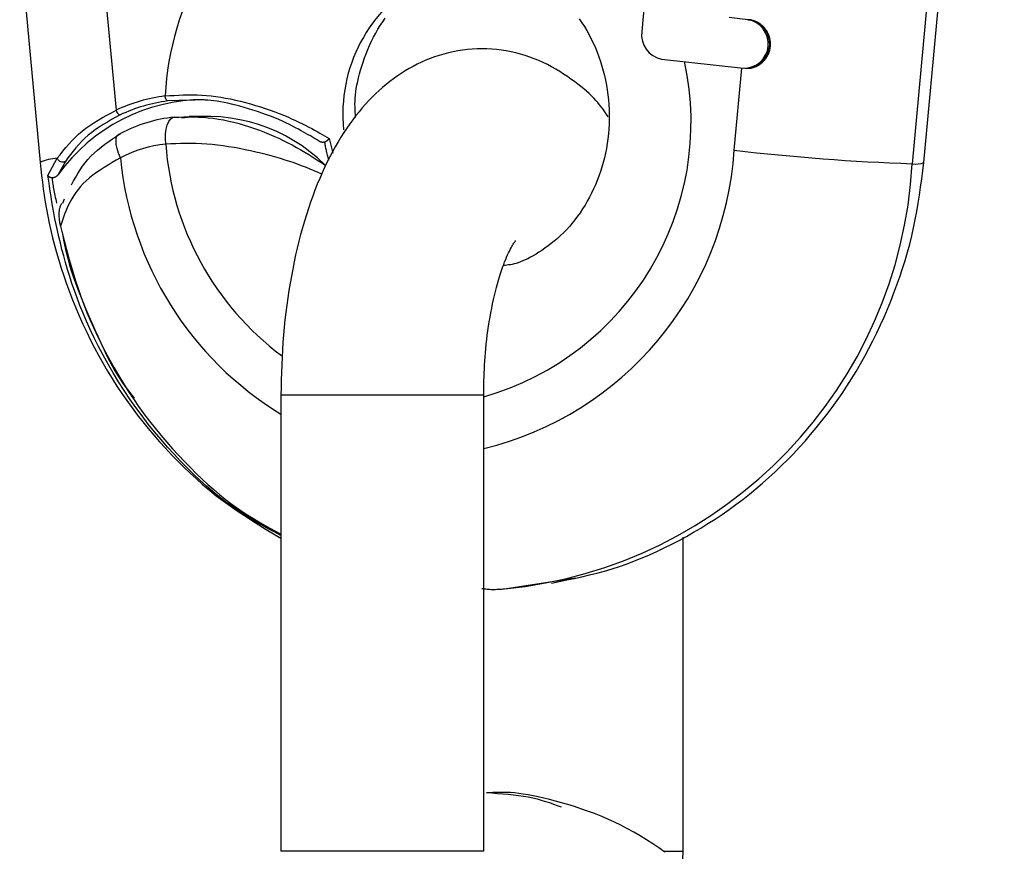
# Model space of a CAD drawing. Extents: x -15338 to 7018, y -1656 to 3245.
# Drawn here: x -13538 to -13509, y -830 to -805 of the extents above; entities that cross this region are included whole.
import ezdxf

# ---------------------------------------------------------------- set-up
doc = ezdxf.new("R2010")
doc.units = 0

msp = doc.modelspace()

# ---------------------------------------------------------------- linework, layer by layer
at = {"color": 7, "linetype": 'Continuous'}
for p, q in [((-13508.542, -779.899), (-13511.269, -809.599)), ((-13537.67, -803.01), (-13537.068, -809.565)), ((-13510.922, -809.565), (-13510.363, -803.473)), ((-13535.175, -804.145), (-13534.82, -808.016)), ((-13519.189, -804.795), (-13519.266, -805.69)), ((-13516.127, -805.338), (-13516.682, -805.276)), ((-13516.086, -805.336), (-13516.176, -805.326)), ((-13516.127, -805.338), (-13516.086, -805.336)), ((-13516.086, -805.336), (-13516.086, -805.336)), ((-13518.679, -806.502), (-13516.26, -806.771)), ((-13516.532, -809.199), (-13516.309, -806.766)), ((-13516.219, -806.774), (-13516.179, -806.776)), ((-13532.637, -807.722), (-13533.288, -807.741)), ((-13532.135, -808.199), (-13532.652, -808.199)), ((-13528.51, -808.85), (-13528.41, -809.291)), ((-13536.834, -809.951), (-13536.557, -809.437)), ((-13536.318, -809.529), (-13536.528, -809.917)), ((-13536.355, -810.644), (-13536.403, -810.781)), ((-13529.944, -816.449), (-13529.944, -829.949)), ((-13524.203, -816.449), (-13529.944, -816.449)), ((-13523.944, -816.449), (-13524.203, -816.449)), ((-13523.944, -829.949), (-13523.944, -816.449)), ((-13518.046, -829.949), (-13518.046, -820.655)), ((-13523.329, -822.18), (-13521.222, -821.859)), ((-13524.203, -829.949), (-13529.944, -829.949)), ((-13523.944, -829.949), (-13524.203, -829.949)), ((-13518.62, -829.949), (-13518.046, -829.949)), ((-13518.067, -830.424), (-13518.046, -829.949))]:
    msp.add_line(p, q, dxfattribs=at)
for points in [[(-13527.733, -808.229), (-13527.739, -808.152), (-13527.744, -808.074), (-13527.748, -807.995), (-13527.75, -807.915), (-13527.751, -807.833), (-13527.749, -807.748), (-13527.745, -807.66), (-13527.738, -807.569), (-13527.727, -807.473), (-13527.712, -807.374), (-13527.693, -807.271), (-13527.671, -807.165), (-13527.646, -807.055), (-13527.617, -806.943), (-13527.584, -806.828), (-13527.548, -806.71), (-13527.509, -806.589), (-13527.466, -806.467), (-13527.42, -806.344), (-13527.37, -806.221), (-13527.317, -806.097), (-13527.261, -805.974), (-13527.201, -805.853), (-13527.138, -805.734), (-13527.072, -805.618), (-13527.003, -805.505), (-13526.931, -805.395), (-13526.857, -805.288)], [(-13521.115, -805.313), (-13521.038, -805.425), (-13520.964, -805.541), (-13520.893, -805.66), (-13520.825, -805.783), (-13520.76, -805.908), (-13520.698, -806.037), (-13520.64, -806.167), (-13520.586, -806.3), (-13520.535, -806.435), (-13520.488, -806.571), (-13520.445, -806.709), (-13520.406, -806.848), (-13520.371, -806.989), (-13520.339, -807.13), (-13520.312, -807.273), (-13520.288, -807.416), (-13520.269, -807.56), (-13520.253, -807.705), (-13520.241, -807.85), (-13520.234, -807.995), (-13520.23, -808.14), (-13520.231, -808.285), (-13520.235, -808.43), (-13520.243, -808.575), (-13520.255, -808.719), (-13520.272, -808.862), (-13520.291, -809.004), (-13520.315, -809.145), (-13520.343, -809.286), (-13520.374, -809.424), (-13520.409, -809.562), (-13520.448, -809.697), (-13520.49, -809.831), (-13520.535, -809.963), (-13520.584, -810.093), (-13520.637, -810.221), (-13520.692, -810.347), (-13520.751, -810.47), (-13520.813, -810.591), (-13520.878, -810.71), (-13520.946, -810.825), (-13521.016, -810.938), (-13521.09, -811.049), (-13521.166, -811.156), (-13521.244, -811.26), (-13521.325, -811.36), (-13521.408, -811.458), (-13521.494, -811.551), (-13521.582, -811.642), (-13521.671, -811.728), (-13521.763, -811.81), (-13521.855, -811.889), (-13521.947, -811.964), (-13522.04, -812.034), (-13522.131, -812.1), (-13522.221, -812.163), (-13522.31, -812.221), (-13522.395, -812.274), (-13522.479, -812.323), (-13522.559, -812.368), (-13522.637, -812.409), (-13522.712, -812.446), (-13522.784, -812.478), (-13522.853, -812.506), (-13522.919, -812.529), (-13522.981, -812.549), (-13523.041, -812.565), (-13523.098, -812.578), (-13523.154, -812.588), (-13523.207, -812.596), (-13523.26, -812.602), (-13523.311, -812.607), (-13523.363, -812.612)], [(-13516.219, -806.773), (-13516.199, -806.774), (-13516.178, -806.775), (-13516.158, -806.775), (-13516.137, -806.775), (-13516.116, -806.775), (-13516.095, -806.774), (-13516.073, -806.772), (-13516.051, -806.77), (-13516.029, -806.766), (-13516.006, -806.761), (-13515.982, -806.755), (-13515.959, -806.748), (-13515.935, -806.74), (-13515.91, -806.731), (-13515.886, -806.721), (-13515.862, -806.709), (-13515.837, -806.697), (-13515.813, -806.683), (-13515.789, -806.667), (-13515.765, -806.651), (-13515.741, -806.634), (-13515.718, -806.615), (-13515.696, -806.596), (-13515.674, -806.575), (-13515.653, -806.554), (-13515.633, -806.531), (-13515.614, -806.508), (-13515.596, -806.484), (-13515.579, -806.459), (-13515.563, -806.434), (-13515.548, -806.407), (-13515.534, -806.381), (-13515.521, -806.353), (-13515.509, -806.325), (-13515.499, -806.297), (-13515.489, -806.268), (-13515.481, -806.239), (-13515.474, -806.209), (-13515.469, -806.179), (-13515.464, -806.149), (-13515.461, -806.119), (-13515.46, -806.089), (-13515.459, -806.059), (-13515.46, -806.029), (-13515.462, -805.999), (-13515.465, -805.969), (-13515.469, -805.939), (-13515.475, -805.909), (-13515.482, -805.88), (-13515.49, -805.851), (-13515.499, -805.822), (-13515.509, -805.794), (-13515.521, -805.766), (-13515.533, -805.739), (-13515.547, -805.712), (-13515.562, -805.686), (-13515.578, -805.661), (-13515.594, -805.636), (-13515.612, -805.612), (-13515.63, -805.589), (-13515.65, -805.566), (-13515.67, -805.545), (-13515.69, -805.524), (-13515.712, -805.504), (-13515.733, -805.486), (-13515.756, -805.468), (-13515.778, -805.452), (-13515.801, -805.436), (-13515.824, -805.422), (-13515.848, -805.409), (-13515.872, -805.397), (-13515.895, -805.387), (-13515.919, -805.378), (-13515.943, -805.37), (-13515.967, -805.363), (-13515.99, -805.356), (-13516.014, -805.351), (-13516.038, -805.345), (-13516.062, -805.341), (-13516.086, -805.336)], [(-13520.261, -808.215), (-13520.3, -808.155), (-13520.339, -808.096), (-13520.38, -808.036), (-13520.423, -807.976), (-13520.468, -807.915), (-13520.517, -807.853), (-13520.569, -807.79), (-13520.626, -807.726), (-13520.687, -807.66), (-13520.754, -807.593), (-13520.825, -807.525), (-13520.902, -807.455), (-13520.983, -807.385), (-13521.07, -807.313), (-13521.162, -807.24), (-13521.259, -807.167), (-13521.361, -807.093), (-13521.467, -807.019), (-13521.578, -806.945), (-13521.693, -806.873), (-13521.812, -806.802), (-13521.934, -806.733), (-13522.059, -806.667), (-13522.186, -806.605), (-13522.316, -806.547), (-13522.448, -806.493), (-13522.582, -806.443), (-13522.718, -806.397), (-13522.855, -806.356), (-13522.994, -806.32), (-13523.134, -806.288), (-13523.275, -806.261), (-13523.418, -806.239), (-13523.561, -806.221), (-13523.705, -806.209), (-13523.849, -806.201), (-13523.993, -806.198), (-13524.137, -806.2), (-13524.28, -806.208), (-13524.424, -806.22), (-13524.566, -806.237), (-13524.708, -806.259), (-13524.848, -806.286), (-13524.987, -806.318), (-13525.125, -806.354), (-13525.261, -806.394), (-13525.395, -806.438), (-13525.527, -806.487), (-13525.656, -806.539), (-13525.783, -806.595), (-13525.908, -806.654), (-13526.031, -806.717), (-13526.151, -806.784), (-13526.27, -806.854), (-13526.386, -806.927), (-13526.5, -807.004), (-13526.612, -807.083), (-13526.722, -807.166), (-13526.83, -807.252), (-13526.936, -807.342), (-13527.04, -807.434), (-13527.143, -807.53), (-13527.244, -807.629), (-13527.343, -807.732), (-13527.44, -807.838), (-13527.536, -807.947), (-13527.631, -808.06), (-13527.724, -808.176), (-13527.815, -808.296), (-13527.905, -808.42), (-13527.994, -808.547), (-13528.081, -808.678), (-13528.167, -808.813), (-13528.251, -808.953), (-13528.333, -809.096), (-13528.414, -809.243), (-13528.494, -809.393), (-13528.572, -809.548), (-13528.648, -809.707), (-13528.722, -809.87), (-13528.795, -810.036), (-13528.866, -810.207), (-13528.935, -810.381), (-13529.002, -810.559), (-13529.066, -810.74), (-13529.129, -810.925), (-13529.19, -811.113), (-13529.248, -811.304), (-13529.304, -811.497), (-13529.358, -811.694), (-13529.41, -811.894), (-13529.459, -812.096), (-13529.506, -812.3), (-13529.551, -812.506), (-13529.593, -812.715), (-13529.633, -812.925), (-13529.671, -813.137), (-13529.707, -813.351), (-13529.74, -813.566), (-13529.771, -813.782), (-13529.799, -814), (-13529.824, -814.219), (-13529.847, -814.439), (-13529.866, -814.66), (-13529.882, -814.882), (-13529.896, -815.104), (-13529.908, -815.327), (-13529.917, -815.551), (-13529.925, -815.775), (-13529.932, -816), (-13529.938, -816.224), (-13529.944, -816.449)], [(-13533.367, -807.592), (-13533.233, -807.583), (-13533.099, -807.575), (-13532.965, -807.568), (-13532.83, -807.562), (-13532.695, -807.559), (-13532.559, -807.558), (-13532.422, -807.56), (-13532.284, -807.566), (-13532.145, -807.576), (-13532.005, -807.59), (-13531.864, -807.608), (-13531.721, -807.629), (-13531.578, -807.654), (-13531.433, -807.683), (-13531.287, -807.715), (-13531.14, -807.75), (-13530.992, -807.788), (-13530.843, -807.829), (-13530.695, -807.872), (-13530.548, -807.917), (-13530.404, -807.964), (-13530.262, -808.013), (-13530.125, -808.063), (-13529.992, -808.113), (-13529.864, -808.165), (-13529.742, -808.216), (-13529.625, -808.268), (-13529.513, -808.319), (-13529.407, -808.37), (-13529.305, -808.42), (-13529.209, -808.469), (-13529.118, -808.516), (-13529.031, -808.561), (-13528.949, -808.605), (-13528.87, -808.648), (-13528.794, -808.69), (-13528.721, -808.73), (-13528.65, -808.771), (-13528.579, -808.81), (-13528.51, -808.85)], [(-13533.288, -807.741), (-13533.3, -807.739), (-13533.313, -807.73), (-13533.325, -807.717), (-13533.337, -807.698), (-13533.347, -807.676), (-13533.356, -807.65), (-13533.363, -807.621), (-13533.367, -807.592)], [(-13528.833, -808.918), (-13528.891, -808.884), (-13528.95, -808.849), (-13529.01, -808.814), (-13529.071, -808.778), (-13529.135, -808.741), (-13529.202, -808.703), (-13529.272, -808.663), (-13529.347, -808.622), (-13529.426, -808.578), (-13529.509, -808.533), (-13529.598, -808.487), (-13529.692, -808.439), (-13529.792, -808.391), (-13529.897, -808.342), (-13530.007, -808.293), (-13530.124, -808.244), (-13530.246, -808.196), (-13530.373, -808.148), (-13530.503, -808.101), (-13530.635, -808.056), (-13530.768, -808.013), (-13530.9, -807.972), (-13531.031, -807.933), (-13531.158, -807.898), (-13531.28, -807.865), (-13531.399, -807.836), (-13531.512, -807.81), (-13531.622, -807.787), (-13531.726, -807.767), (-13531.827, -807.75), (-13531.923, -807.736), (-13532.014, -807.726), (-13532.101, -807.719), (-13532.185, -807.714), (-13532.265, -807.712), (-13532.343, -807.712), (-13532.418, -807.713), (-13532.492, -807.715), (-13532.565, -807.719), (-13532.637, -807.722)], [(-13536.557, -809.437), (-13536.475, -809.332), (-13536.391, -809.226), (-13536.305, -809.122), (-13536.218, -809.02), (-13536.127, -808.919), (-13536.032, -808.821), (-13535.932, -808.727), (-13535.826, -808.636), (-13535.715, -808.549), (-13535.597, -808.466), (-13535.475, -808.386), (-13535.349, -808.309), (-13535.22, -808.234), (-13535.088, -808.16), (-13534.954, -808.088), (-13534.82, -808.016)], [(-13534.701, -808.154), (-13534.827, -808.224), (-13534.952, -808.294), (-13535.075, -808.365), (-13535.197, -808.438), (-13535.315, -808.513), (-13535.429, -808.59), (-13535.538, -808.671), (-13535.642, -808.755), (-13535.741, -808.843), (-13535.833, -808.934), (-13535.921, -809.028), (-13536.005, -809.125), (-13536.086, -809.224), (-13536.165, -809.325), (-13536.242, -809.427), (-13536.318, -809.529)], [(-13533.351, -809.017), (-13533.358, -808.861), (-13533.352, -808.712), (-13533.333, -808.574), (-13533.303, -808.453), (-13533.262, -808.354), (-13533.212, -808.281), (-13533.154, -808.235), (-13533.092, -808.22)], [(-13533.092, -808.22), (-13532.951, -808.217), (-13532.81, -808.214), (-13532.668, -808.213), (-13532.525, -808.214), (-13532.382, -808.218), (-13532.237, -808.226), (-13532.09, -808.237), (-13531.942, -808.254), (-13531.792, -808.276), (-13531.64, -808.303), (-13531.487, -808.336), (-13531.334, -808.372), (-13531.18, -808.413), (-13531.027, -808.457), (-13530.876, -808.505), (-13530.725, -808.556), (-13530.577, -808.609), (-13530.431, -808.665), (-13530.288, -808.723), (-13530.147, -808.783), (-13530.008, -808.846), (-13529.872, -808.91), (-13529.739, -808.976), (-13529.609, -809.044), (-13529.481, -809.114), (-13529.357, -809.185), (-13529.234, -809.257), (-13529.114, -809.33), (-13528.995, -809.404), (-13528.877, -809.479), (-13528.76, -809.554), (-13528.644, -809.629)], [(-13536.14, -810.22), (-13536.077, -810.109), (-13536.013, -809.998), (-13535.947, -809.889), (-13535.879, -809.781), (-13535.807, -809.675), (-13535.731, -809.571), (-13535.649, -809.471), (-13535.562, -809.375), (-13535.467, -809.282), (-13535.367, -809.193), (-13535.261, -809.108), (-13535.151, -809.025), (-13535.037, -808.944), (-13534.921, -808.864), (-13534.803, -808.786), (-13534.684, -808.708)], [(-13534.688, -809.427), (-13534.745, -809.287), (-13534.786, -809.152), (-13534.812, -809.028), (-13534.82, -808.919), (-13534.811, -808.829), (-13534.784, -808.763), (-13534.741, -808.722), (-13534.684, -808.708)], [(-13528.646, -808.955), (-13528.64, -808.952), (-13528.635, -808.949), (-13528.629, -808.946), (-13528.623, -808.942), (-13528.617, -808.939), (-13528.611, -808.936), (-13528.605, -808.933), (-13528.6, -808.929), (-13528.594, -808.926), (-13528.589, -808.922), (-13528.583, -808.918), (-13528.578, -808.915), (-13528.573, -808.911), (-13528.568, -808.907), (-13528.563, -808.903), (-13528.558, -808.9), (-13528.554, -808.896), (-13528.55, -808.892), (-13528.546, -808.889), (-13528.542, -808.886), (-13528.539, -808.882), (-13528.536, -808.879), (-13528.533, -808.876), (-13528.53, -808.873), (-13528.527, -808.871), (-13528.525, -808.868), (-13528.523, -808.866), (-13528.521, -808.864), (-13528.519, -808.862), (-13528.518, -808.86), (-13528.517, -808.858), (-13528.515, -808.857), (-13528.514, -808.856), (-13528.513, -808.854), (-13528.513, -808.853), (-13528.512, -808.853), (-13528.511, -808.852), (-13528.511, -808.851), (-13528.51, -808.85), (-13528.51, -808.85)], [(-13528.731, -809.907), (-13528.844, -809.859), (-13528.957, -809.811), (-13529.072, -809.763), (-13529.188, -809.715), (-13529.306, -809.668), (-13529.427, -809.622), (-13529.552, -809.577), (-13529.68, -809.532), (-13529.813, -809.489), (-13529.95, -809.446), (-13530.09, -809.405), (-13530.235, -809.365), (-13530.383, -809.327), (-13530.534, -809.289), (-13530.688, -809.253), (-13530.844, -809.218), (-13531.003, -809.184), (-13531.164, -809.152), (-13531.326, -809.122), (-13531.489, -809.095), (-13531.652, -809.07), (-13531.814, -809.049), (-13531.975, -809.031), (-13532.135, -809.017), (-13532.292, -809.008), (-13532.447, -809.002), (-13532.6, -808.999), (-13532.752, -808.999), (-13532.903, -809.002), (-13533.053, -809.006), (-13533.202, -809.011), (-13533.351, -809.017)], [(-13528.646, -808.955), (-13528.653, -808.957), (-13528.659, -808.958), (-13528.665, -808.96), (-13528.671, -808.962), (-13528.677, -808.964), (-13528.684, -808.965), (-13528.69, -808.966), (-13528.696, -808.967), (-13528.703, -808.967), (-13528.709, -808.967), (-13528.716, -808.967), (-13528.723, -808.966), (-13528.729, -808.966), (-13528.736, -808.965), (-13528.742, -808.963), (-13528.749, -808.962), (-13528.755, -808.96), (-13528.761, -808.959), (-13528.767, -808.957), (-13528.773, -808.954), (-13528.779, -808.952), (-13528.784, -808.95), (-13528.79, -808.947), (-13528.795, -808.944), (-13528.8, -808.941), (-13528.805, -808.938), (-13528.81, -808.935), (-13528.815, -808.932), (-13528.82, -808.929), (-13528.824, -808.925), (-13528.829, -808.922), (-13528.833, -808.918)], [(-13528.521, -809.493), (-13528.531, -809.455), (-13528.542, -809.416), (-13528.552, -809.379), (-13528.562, -809.341), (-13528.572, -809.304), (-13528.581, -809.268), (-13528.59, -809.233), (-13528.598, -809.199), (-13528.605, -809.166), (-13528.612, -809.134), (-13528.619, -809.103), (-13528.625, -809.072), (-13528.631, -809.042), (-13528.636, -809.013), (-13528.641, -808.984), (-13528.646, -808.955)], [(-13534.688, -809.427), (-13534.812, -809.497), (-13534.935, -809.567), (-13535.057, -809.639), (-13535.175, -809.711), (-13535.291, -809.785), (-13535.402, -809.86), (-13535.508, -809.938), (-13535.608, -810.018), (-13535.701, -810.101), (-13535.788, -810.186), (-13535.868, -810.273), (-13535.942, -810.362), (-13536.01, -810.452), (-13536.072, -810.543), (-13536.129, -810.635), (-13536.18, -810.726), (-13536.226, -810.818), (-13536.268, -810.909), (-13536.306, -810.999), (-13536.341, -811.09), (-13536.373, -811.18), (-13536.403, -811.271), (-13536.432, -811.361), (-13536.46, -811.451)], [(-13537.068, -809.565), (-13537.045, -809.758), (-13537.022, -809.951), (-13536.997, -810.146), (-13536.971, -810.342), (-13536.943, -810.539), (-13536.912, -810.739), (-13536.878, -810.942), (-13536.839, -811.148), (-13536.797, -811.358), (-13536.75, -811.571), (-13536.698, -811.788), (-13536.642, -812.008), (-13536.58, -812.231), (-13536.514, -812.457), (-13536.443, -812.687), (-13536.366, -812.919), (-13536.284, -813.153), (-13536.197, -813.39), (-13536.105, -813.628), (-13536.008, -813.867), (-13535.906, -814.105), (-13535.799, -814.344), (-13535.688, -814.581), (-13535.572, -814.817), (-13535.453, -815.05), (-13535.328, -815.281), (-13535.2, -815.51), (-13535.068, -815.736), (-13534.931, -815.959), (-13534.791, -816.179), (-13534.647, -816.397), (-13534.498, -816.611), (-13534.346, -816.822), (-13534.19, -817.03), (-13534.031, -817.235), (-13533.867, -817.437), (-13533.701, -817.635), (-13533.531, -817.83), (-13533.357, -818.022), (-13533.181, -818.211), (-13533.001, -818.396), (-13532.818, -818.578), (-13532.631, -818.756), (-13532.442, -818.929), (-13532.249, -819.099), (-13532.053, -819.264), (-13531.854, -819.424), (-13531.651, -819.579), (-13531.445, -819.728), (-13531.236, -819.873), (-13531.024, -820.014), (-13530.811, -820.152), (-13530.596, -820.287), (-13530.379, -820.42), (-13530.162, -820.552), (-13529.944, -820.683)], [(-13521.934, -822.01), (-13521.71, -821.965), (-13521.486, -821.919), (-13521.262, -821.872), (-13521.039, -821.823), (-13520.815, -821.77), (-13520.592, -821.714), (-13520.369, -821.653), (-13520.146, -821.587), (-13519.924, -821.515), (-13519.702, -821.437), (-13519.48, -821.354), (-13519.259, -821.265), (-13519.039, -821.171), (-13518.819, -821.072), (-13518.6, -820.968), (-13518.382, -820.859), (-13518.165, -820.746), (-13517.948, -820.629), (-13517.733, -820.507), (-13517.52, -820.381), (-13517.308, -820.251), (-13517.098, -820.116), (-13516.89, -819.977), (-13516.684, -819.834), (-13516.481, -819.686), (-13516.281, -819.535), (-13516.084, -819.379), (-13515.889, -819.219), (-13515.697, -819.056), (-13515.508, -818.889), (-13515.322, -818.718), (-13515.139, -818.543), (-13514.959, -818.364), (-13514.782, -818.182), (-13514.609, -817.997), (-13514.438, -817.808), (-13514.271, -817.616), (-13514.108, -817.42), (-13513.948, -817.222), (-13513.791, -817.019), (-13513.638, -816.814), (-13513.488, -816.606), (-13513.342, -816.395), (-13513.2, -816.181), (-13513.062, -815.964), (-13512.927, -815.744), (-13512.796, -815.521), (-13512.67, -815.296), (-13512.547, -815.068), (-13512.429, -814.838), (-13512.314, -814.606), (-13512.204, -814.372), (-13512.098, -814.137), (-13511.996, -813.9), (-13511.899, -813.662), (-13511.806, -813.423), (-13511.717, -813.183), (-13511.632, -812.943), (-13511.553, -812.702), (-13511.478, -812.461), (-13511.407, -812.22), (-13511.342, -811.978), (-13511.282, -811.737), (-13511.227, -811.495), (-13511.177, -811.254), (-13511.132, -811.012), (-13511.091, -810.771), (-13511.053, -810.53), (-13511.018, -810.288), (-13510.985, -810.047), (-13510.953, -809.806), (-13510.922, -809.565)], [(-13529.944, -820.604), (-13530.123, -820.507), (-13530.303, -820.41), (-13530.483, -820.31), (-13530.664, -820.207), (-13530.845, -820.1), (-13531.028, -819.987), (-13531.211, -819.866), (-13531.395, -819.738), (-13531.581, -819.602), (-13531.768, -819.456), (-13531.957, -819.301), (-13532.146, -819.138), (-13532.336, -818.966), (-13532.527, -818.785), (-13532.719, -818.597), (-13532.911, -818.4), (-13533.104, -818.195), (-13533.296, -817.983), (-13533.488, -817.763), (-13533.678, -817.536), (-13533.865, -817.303), (-13534.05, -817.063), (-13534.231, -816.818), (-13534.407, -816.567), (-13534.578, -816.311), (-13534.744, -816.052), (-13534.903, -815.79), (-13535.055, -815.528), (-13535.2, -815.267), (-13535.337, -815.008), (-13535.465, -814.753), (-13535.584, -814.504), (-13535.694, -814.262), (-13535.795, -814.026), (-13535.887, -813.796), (-13535.972, -813.572), (-13536.051, -813.354), (-13536.123, -813.141), (-13536.19, -812.932), (-13536.253, -812.727), (-13536.312, -812.525), (-13536.367, -812.328), (-13536.418, -812.134), (-13536.467, -811.944), (-13536.511, -811.759), (-13536.553, -811.577), (-13536.591, -811.4), (-13536.626, -811.226), (-13536.659, -811.057), (-13536.689, -810.892), (-13536.716, -810.73), (-13536.742, -810.571), (-13536.766, -810.414), (-13536.789, -810.259), (-13536.812, -810.105), (-13536.834, -809.951)], [(-13536.834, -809.951), (-13536.833, -809.952), (-13536.832, -809.953), (-13536.831, -809.955), (-13536.83, -809.956), (-13536.829, -809.958), (-13536.827, -809.959), (-13536.826, -809.961), (-13536.824, -809.962), (-13536.822, -809.964), (-13536.821, -809.966), (-13536.818, -809.968), (-13536.816, -809.97), (-13536.813, -809.972), (-13536.81, -809.975), (-13536.807, -809.977), (-13536.803, -809.979), (-13536.799, -809.982), (-13536.795, -809.984), (-13536.79, -809.987), (-13536.785, -809.989), (-13536.78, -809.991), (-13536.775, -809.994), (-13536.769, -809.996), (-13536.764, -809.998), (-13536.758, -810), (-13536.752, -810.002), (-13536.746, -810.004), (-13536.739, -810.005), (-13536.733, -810.007), (-13536.727, -810.009), (-13536.72, -810.01), (-13536.714, -810.011)], [(-13536.528, -809.917), (-13536.534, -809.924), (-13536.54, -809.931), (-13536.546, -809.938), (-13536.552, -809.944), (-13536.558, -809.951), (-13536.565, -809.957), (-13536.571, -809.963), (-13536.577, -809.969), (-13536.584, -809.974), (-13536.591, -809.979), (-13536.598, -809.984), (-13536.605, -809.988), (-13536.612, -809.992), (-13536.618, -809.995), (-13536.625, -809.998), (-13536.632, -810.001), (-13536.638, -810.004), (-13536.645, -810.006), (-13536.651, -810.008), (-13536.657, -810.009), (-13536.663, -810.011), (-13536.668, -810.012), (-13536.674, -810.012), (-13536.679, -810.013), (-13536.684, -810.013), (-13536.688, -810.013), (-13536.693, -810.013), (-13536.697, -810.013), (-13536.702, -810.013), (-13536.706, -810.012), (-13536.71, -810.012), (-13536.714, -810.011)], [(-13536.714, -810.011), (-13536.71, -810.049), (-13536.705, -810.088), (-13536.7, -810.126), (-13536.695, -810.166), (-13536.689, -810.207), (-13536.683, -810.249), (-13536.676, -810.293), (-13536.668, -810.339), (-13536.659, -810.387), (-13536.649, -810.437), (-13536.639, -810.489), (-13536.628, -810.542), (-13536.616, -810.597), (-13536.604, -810.652), (-13536.592, -810.708), (-13536.58, -810.764)], [(-13536.46, -811.451), (-13536.466, -811.415), (-13536.472, -811.38), (-13536.478, -811.345), (-13536.483, -811.31), (-13536.488, -811.276), (-13536.492, -811.241), (-13536.496, -811.208), (-13536.499, -811.174), (-13536.5, -811.142), (-13536.501, -811.11), (-13536.502, -811.079), (-13536.501, -811.049), (-13536.499, -811.02), (-13536.496, -810.992), (-13536.492, -810.965), (-13536.487, -810.939), (-13536.482, -810.915), (-13536.475, -810.892), (-13536.468, -810.871), (-13536.46, -810.85), (-13536.452, -810.83), (-13536.443, -810.81), (-13536.434, -810.791), (-13536.425, -810.771)], [(-13536.46, -811.451), (-13536.403, -811.68), (-13536.345, -811.91), (-13536.286, -812.139), (-13536.224, -812.369), (-13536.16, -812.6), (-13536.092, -812.831), (-13536.02, -813.063), (-13535.944, -813.296), (-13535.861, -813.529), (-13535.773, -813.764), (-13535.68, -813.998), (-13535.581, -814.234), (-13535.476, -814.469), (-13535.367, -814.705), (-13535.252, -814.94), (-13535.132, -815.175), (-13535.006, -815.41), (-13534.876, -815.643), (-13534.741, -815.875), (-13534.601, -816.105), (-13534.456, -816.334), (-13534.306, -816.559), (-13534.152, -816.782), (-13533.993, -817.002), (-13533.829, -817.218), (-13533.662, -817.43), (-13533.492, -817.637), (-13533.32, -817.84), (-13533.146, -818.037), (-13532.97, -818.229), (-13532.795, -818.415), (-13532.619, -818.594), (-13532.445, -818.766), (-13532.271, -818.932), (-13532.099, -819.091), (-13531.927, -819.242), (-13531.757, -819.386), (-13531.588, -819.523), (-13531.419, -819.653), (-13531.252, -819.775), (-13531.086, -819.89), (-13530.921, -819.999), (-13530.757, -820.102), (-13530.594, -820.2), (-13530.431, -820.294), (-13530.268, -820.386), (-13530.106, -820.475), (-13529.944, -820.564)], [(-13536.421, -811.594), (-13536.396, -811.728), (-13536.371, -811.863), (-13536.343, -812.001), (-13536.313, -812.141), (-13536.279, -812.287), (-13536.24, -812.438), (-13536.195, -812.597), (-13536.144, -812.763), (-13536.086, -812.939), (-13536.02, -813.123), (-13535.949, -813.313), (-13535.873, -813.508), (-13535.793, -813.707), (-13535.709, -813.908), (-13535.623, -814.11), (-13535.536, -814.312), (-13535.448, -814.511), (-13535.36, -814.707), (-13535.272, -814.899), (-13535.185, -815.084), (-13535.1, -815.261), (-13535.015, -815.428), (-13534.933, -815.585), (-13534.852, -815.73), (-13534.775, -815.86), (-13534.7, -815.979), (-13534.626, -816.088), (-13534.555, -816.187), (-13534.485, -816.28), (-13534.416, -816.368), (-13534.348, -816.452), (-13534.28, -816.534)], [(-13523.944, -816.449), (-13523.942, -816.341), (-13523.941, -816.233), (-13523.939, -816.125), (-13523.936, -816.015), (-13523.933, -815.904), (-13523.929, -815.791), (-13523.924, -815.676), (-13523.918, -815.559), (-13523.911, -815.439), (-13523.902, -815.316), (-13523.892, -815.192), (-13523.88, -815.065), (-13523.867, -814.936), (-13523.853, -814.806), (-13523.837, -814.674), (-13523.819, -814.542), (-13523.799, -814.408), (-13523.778, -814.274), (-13523.756, -814.14), (-13523.732, -814.008), (-13523.707, -813.877), (-13523.681, -813.747), (-13523.654, -813.621), (-13523.626, -813.498), (-13523.597, -813.379), (-13523.567, -813.264), (-13523.537, -813.153), (-13523.506, -813.047), (-13523.475, -812.945), (-13523.444, -812.847), (-13523.413, -812.755), (-13523.383, -812.667), (-13523.352, -812.584), (-13523.323, -812.506), (-13523.293, -812.432), (-13523.265, -812.364), (-13523.237, -812.3), (-13523.21, -812.241), (-13523.184, -812.187), (-13523.159, -812.137), (-13523.135, -812.092), (-13523.112, -812.051), (-13523.09, -812.015), (-13523.071, -811.983), (-13523.053, -811.955), (-13523.038, -811.931), (-13523.025, -811.912), (-13523.014, -811.897), (-13523.007, -811.885), (-13523.002, -811.878), (-13522.999, -811.873), (-13522.998, -811.87), (-13522.998, -811.87), (-13522.999, -811.871), (-13523.001, -811.873), (-13523.003, -811.875)], [(-13523.995, -822.171), (-13523.957, -822.175), (-13523.919, -822.18), (-13523.881, -822.184), (-13523.842, -822.188), (-13523.803, -822.191), (-13523.764, -822.194), (-13523.723, -822.196), (-13523.682, -822.197), (-13523.64, -822.197), (-13523.597, -822.196), (-13523.553, -822.195), (-13523.509, -822.193), (-13523.464, -822.19), (-13523.419, -822.187), (-13523.374, -822.184), (-13523.329, -822.18)], [(-13518.582, -829.972), (-13518.761, -829.846), (-13518.942, -829.724), (-13519.125, -829.606), (-13519.311, -829.492), (-13519.5, -829.383), (-13519.69, -829.279), (-13519.883, -829.179), (-13520.077, -829.085), (-13520.274, -828.995), (-13520.472, -828.911), (-13520.67, -828.832), (-13520.869, -828.757), (-13521.066, -828.688), (-13521.261, -828.624), (-13521.452, -828.564), (-13521.64, -828.51), (-13521.821, -828.46), (-13521.997, -828.414), (-13522.166, -828.373), (-13522.328, -828.337), (-13522.484, -828.305), (-13522.632, -828.278), (-13522.774, -828.255), (-13522.908, -828.237), (-13523.035, -828.223), (-13523.155, -828.213), (-13523.268, -828.207), (-13523.376, -828.205), (-13523.479, -828.205), (-13523.578, -828.207), (-13523.674, -828.211), (-13523.769, -828.216), (-13523.863, -828.222)], [(-13521.641, -828.641), (-13521.756, -828.599), (-13521.871, -828.559), (-13521.988, -828.519), (-13522.108, -828.48), (-13522.23, -828.444), (-13522.356, -828.409), (-13522.487, -828.378), (-13522.623, -828.35), (-13522.765, -828.326), (-13522.912, -828.305), (-13523.063, -828.286), (-13523.219, -828.27), (-13523.377, -828.257), (-13523.538, -828.244), (-13523.7, -828.233), (-13523.863, -828.222)]]:
    msp.add_lwpolyline(points, dxfattribs=at)
for centre, radius, start, end in [((-13524.769, -808.028), 8.609, 123.2047, 177.0949), ((-13523.526, -808.141), 4.586, 118.7718, 185.6527), ((-13516.245, -806.05), 0.722, 268.783, 80.6156), ((-13516.207, -806.051), 0.725, 272.2028, 80.4441), ((-13518.534, -805.779), 0.738, 173.0166, 258.6292), ((-13526.272, -808.362), 8.463, 285.9709, 12.1853), ((-13532.197, -813.037), 5.338, 90.1528, 144.2297), ((-13534.638, -807.978), 0.186, 191.6592, 250.2474), ((-13532.66, -812.468), 4.27, 95.8123, 118.2986), ((-13532.988, -812.585), 3.587, 95.8123, 118.2986), ((-13524.759, -808.38), 8.615, 184.2399, 233.17), ((-13536.498, -810.76), 1.324, 92.5577, 115.4815), ((-13536.398, -809.378), 0.17, 200.432, 297.8883), ((-13524.725, -808.468), 10.009, 185.4953, 238.5746), ((-13526.246, -808.571), 9.734, 283.6822, 356.2992), ((-13508.998, -744.888), 64.751, 263.31778, 267.9894), ((-13524.618, -808.874), 13.369, 275.5357, 356.8901), ((-13511.158, -808.946), 0.663, 260.3613, 290.91)]:
    msp.add_arc(centre, radius, start, end, dxfattribs=at)
for centre, major_axis, ratio, start_param, end_param in [((-13532.719, -813.199), (0, 5.65), 0.933955, 0.123048, 0.409433), ((-13532.658, -813.199), (0, 5.5), 0.932749, 0.123048, 0.409433), ((-13532.135, -813.199), (0, 5), 0.997406, 5.507626, 6.433335)]:
    msp.add_ellipse(centre, major_axis=major_axis, ratio=ratio, start_param=start_param, end_param=end_param, dxfattribs=at)

doc.saveas('drawing.dxf')
